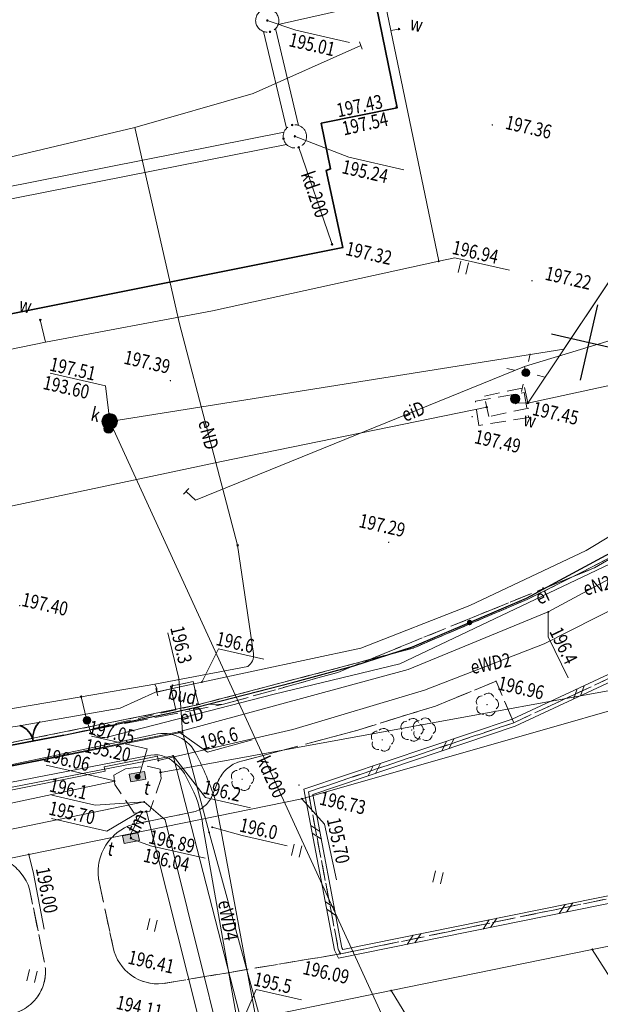
# Model space of a CAD drawing. Extents: x 6598237 to 6599343, y 5736588 to 5737152.
# Drawn here: x 6599211 to 6599248, y 5736665 to 5736728 of the extents above; entities that cross this region are included whole.
import ezdxf
from ezdxf.enums import TextEntityAlignment as Align

# ---------------------------------------------------------------- set-up
doc = ezdxf.new("R2010")
doc.units = 0
doc.header["$PDMODE"] = 32
doc.header["$PDSIZE"] = 0.1
for name, pattern in [('PRZER1-1', [2, 1, -1]), ('PRZER2-1', [3, 2, -1]), ('PRZER3-1', [4, 3, -1])]:
    doc.linetypes.add(name, pattern=pattern)
doc.layers.get('0').update_dxf_attribs({"linetype": 'CONTINUOUS'})
for name, color, linetype, lineweight in [('GESDZI', 7, 'CONTINUOUS', 18), ('GESUZY', 7, 'PRZER1-1', 18), ('GSLBRA', 7, 'CONTINUOUS', 35), ('GSLKRW', 7, 'CONTINUOUS', 50), ('GSLOGS', 6, 'CONTINUOUS', 35), ('GSLSOS', 7, 'CONTINUOUS', 18), ('GSPDLP', 7, 'CONTINUOUS', 18), ('GSPTRW', 7, 'CONTINUOUS', 18), ('GSPWSU', 7, 'CONTINUOUS', 18), ('GSSINN', 7, 'CONTINUOUS', 18), ('GSSKOD', 7, 'CONTINUOUS', 18), ('GULEIO', 240, 'CONTINUOUS', 18), ('GULENO', 240, 'CONTINUOUS', 18), ('GULESO', 240, 'CONTINUOUS', 18), ('GULEWO', 240, 'CONTINUOUS', 18), ('GULKDO', 34, 'CONTINUOUS', 18), ('GULKOO', 34, 'CONTINUOUS', 18), ('GULTMO', 40, 'CONTINUOUS', 18), ('GULWOO', 5, 'CONTINUOUS', 18), ('GUPEIC', 240, 'CONTINUOUS', 18), ('GUPEIF', 240, 'CONTINUOUS', 18), ('GUPEIJ', 250, 'CONTINUOUS', 18), ('GUPEIL', 250, 'CONTINUOUS', 18), ('GUPENC', 240, 'CONTINUOUS', 18), ('GUPENH', 240, 'CONTINUOUS', 18), ('GUPESH', 240, 'CONTINUOUS', 18), ('GUPEWH', 240, 'CONTINUOUS', 18), ('GUPKDM', 34, 'CONTINUOUS', 18), ('GUPKDN', 34, 'CONTINUOUS', 18), ('GUPKKR', 34, 'CONTINUOUS', 18), ('GUPKTZ', 34, 'CONTINUOUS', 18), ('GUPKWZ', 250, 'CONTINUOUS', 18), ('GUPTMH', 40, 'CONTINUOUS', 18), ('GUPTMM', 40, 'CONTINUOUS', 18), ('GUPTMN', 40, 'CONTINUOUS', 18), ('GUPTWD', 250, 'CONTINUOUS', 18), ('GUPTZB', 40, 'CONTINUOUS', 18), ('GUPWOH', 5, 'CONTINUOUS', 18), ('GUPWOM', 5, 'CONTINUOUS', 18), ('GUPWOZ', 250, 'CONTINUOUS', 18), ('GUPWTZ', 5, 'CONTINUOUS', 18), ('GUPWWZ', 250, 'CONTINUOUS', 18), ('GUSKUO', 34, 'PRZER2-1', 18), ('GUSTUO', 40, 'PRZER2-1', 18), ('GUSWUO', 5, 'PRZER2-1', 18)]:
    doc.layers.add(name, color=color, linetype=linetype, lineweight=lineweight)
for name, color, linetype in [('GSPWSU_O', 7, 'CONTINUOUS'), ('GSSINN_O', 7, 'CONTINUOUS'), ('GULEIO_O', 240, 'CONTINUOUS'), ('GULENO_O', 240, 'CONTINUOUS'), ('GULEWO_O', 240, 'CONTINUOUS'), ('GULKDO_O', 34, 'CONTINUOUS'), ('GULTMO_O', 40, 'CONTINUOUS'), ('GUPENH_O', 240, 'CONTINUOUS'), ('GUPESH_O', 240, 'CONTINUOUS'), ('GUPEWH_O', 240, 'CONTINUOUS'), ('GUPKDM_O', 34, 'CONTINUOUS'), ('GUPKDN_O', 34, 'CONTINUOUS'), ('GUPKWZ_O', 250, 'CONTINUOUS'), ('GUPTMH_O', 40, 'CONTINUOUS'), ('GUPTMM_O', 40, 'CONTINUOUS'), ('GUPTMN_O', 40, 'CONTINUOUS'), ('GUPTWD_O', 250, 'CONTINUOUS'), ('GUPTZB_O', 40, 'CONTINUOUS'), ('GUPWOH_O', 5, 'CONTINUOUS'), ('GUPWOZ_O', 250, 'CONTINUOUS'), ('GUPWWZ_O', 250, 'CONTINUOUS')]:
    doc.layers.add(name, color=color, linetype=linetype)
doc.styles.add('GEO-INFO', font='GEO-INFO.SHX', dxfattribs={"width": 0.8, "oblique": 15.000035})

# ---------------------------------------------------------------- blocks, each defined once
blk = doc.blocks.new('SPTRW')
at = {"color": 0, "linetype": 'ByBlock', "lineweight": -2}
for p, q in [((0.72, 0.51), (-0.78, 0.51)), ((-0.78, -0.49), (0.72, -0.49))]:
    blk.add_line(p, q, dxfattribs=at)
blk = doc.blocks.new('SLBRA')
at = {"color": 0, "linetype": 'ByBlock', "lineweight": -2}
for centre, start, end in [((-2, 0), 300, 0), ((2, 0), 180, 240)]:
    blk.add_arc(centre, 2, start, end, dxfattribs=at)
blk = doc.blocks.new('SLSOP')
at = {"color": 0, "linetype": 'ByBlock', "lineweight": -2}
for p, q in [((-2, -1), (0, 1)), ((0, -1), (2, 1))]:
    blk.add_line(p, q, dxfattribs=at)
blk = doc.blocks.new('SLOGR')
at = {"color": 0, "linetype": 'ByBlock', "lineweight": 0, "const_width": 0.05}
blk.add_lwpolyline([(-0.025, 0, 1), (0.025, 0, 1)], format="xyb", close=True, dxfattribs=at)
blk = doc.blocks.new('SPDLP')
at = {"color": 0, "linetype": 'ByBlock', "lineweight": 0, "const_width": 0.09}
blk.add_lwpolyline([(-0.04, 0, 1), (0.04, 0, 1)], format="xyb", close=True, dxfattribs=at)
at = {"color": 0, "linetype": 'ByBlock', "lineweight": -2}
for centre, start, end in [((0.23, 0.71), 12.1471, 131.8529), ((-0.61, 0.44), 84.1471, 203.8529), ((0.75, 0), 300.1471, 59.8529), ((-0.61, -0.44), 156.1471, 275.8529), ((0.23, -0.71), 228.1471, 347.8529)]:
    blk.add_arc(centre, 0.75, start, end, dxfattribs=at)
blk = doc.blocks.new('POINT')
at = {"color": 0, "linetype": 'ByBlock', "lineweight": -2}
blk.add_point((0, 0), dxfattribs=at)
blk = doc.blocks.new('UGW2')
at = {"color": 0, "linetype": 'ByBlock', "lineweight": 0, "const_width": 0.16665}
blk.add_lwpolyline([(-0.083325, 0, 1), (0.083325, 0, 1)], format="xyb", close=True, dxfattribs=at)
blk = doc.blocks.new('UGT2')
at = {"color": 0, "linetype": 'ByBlock', "lineweight": 0, "const_width": 0.16665}
blk.add_lwpolyline([(-0.083325, 0, 1), (0.083325, 0, 1)], format="xyb", close=True, dxfattribs=at)
blk = doc.blocks.new('TTM')
at = {"color": 0, "linetype": 'ByBlock', "lineweight": 0, "const_width": 0.5}
blk.add_lwpolyline([(-0.25, 0, 1), (0.25, 0, 1)], format="xyb", close=True, dxfattribs=at)
blk = doc.blocks.new('KON')
at = {"color": 255, "linetype": 'ByBlock', "lineweight": 0, "const_width": 0.5, "elevation": 0}
blk.add_lwpolyline([(-0.25, 0, 1), (0.25, 0, 1)], format="xyb", close=True, dxfattribs=at)
at = {"color": 0, "linetype": 'ByBlock', "lineweight": -2}
blk.add_circle((0, 0), 0.5, dxfattribs=at)
blk = doc.blocks.new('UGE2')
at = {"color": 0, "linetype": 'ByBlock', "lineweight": 0, "const_width": 0.16665}
blk.add_lwpolyline([(-0.083325, 0, 1), (0.083325, 0, 1)], format="xyb", close=True, dxfattribs=at)
blk = doc.blocks.new('SLU')
at = {"color": 255, "linetype": 'ByBlock', "lineweight": 0, "const_width": 0.5, "elevation": 0}
blk.add_lwpolyline([(-0.25, 0, 1), (0.25, 0, 1)], format="xyb", close=True, dxfattribs=at)
at = {"color": 0, "linetype": 'ByBlock', "lineweight": -2}
blk.add_circle((0, 0), 0.5, dxfattribs=at)
blk = doc.blocks.new('LAT')
at = {"color": 0, "linetype": 'ByBlock', "lineweight": -2}
for p, q in [((0, 0.5), (0, 0.3)), ((-0.5, 0), (-0.3, 0)), ((0.5, 0), (0.3, 0)), ((0, -0.5), (0, -0.3))]:
    blk.add_line(p, q, dxfattribs=at)
blk = doc.blocks.new('USE')
at = {"color": 0, "linetype": 'ByBlock', "lineweight": -2}
blk.add_line((0, 0.5), (0, -0.5), dxfattribs=at)
blk = doc.blocks.new('WLZ')
at = {"color": 255, "linetype": 'ByBlock', "lineweight": 0, "const_width": 0.5, "elevation": 0}
blk.add_lwpolyline([(-0.25, 0, 1), (0.25, 0, 1)], format="xyb", close=True, dxfattribs=at)
at = {"color": 0, "linetype": 'ByBlock', "lineweight": -2}
blk.add_circle((0, 0), 0.5, dxfattribs=at)
blk = doc.blocks.new('WLD')
at = {"linetype": 'ByBlock', "lineweight": 0}
blk.add_hatch(color=255, dxfattribs=at).paths.add_polyline_path([(1, 0.5), (-1, 0.5), (-1, -0.5), (1, -0.5)])
at = {"color": 0, "linetype": 'ByBlock', "lineweight": -2}
for p, q in [((-1, 0.5), (1, 0.5)), ((-1, -0.5), (-1, 0.5)), ((1, 0.5), (1, -0.5)), ((1, -0.5), (-1, -0.5))]:
    blk.add_line(p, q, dxfattribs=at)
blk = doc.blocks.new('SPWSU')
at = {"color": 0, "linetype": 'ByBlock', "lineweight": 0, "const_width": 0.09}
blk.add_lwpolyline([(-0.045, 0, 1), (0.045, 0, 1)], format="xyb", close=True, dxfattribs=at)

msp = doc.modelspace()

# ---------------------------------------------------------------- linework, layer by layer
at = {"color": 0}
for p, q in [((6599247.623, 5736707.27), (6599248.18, 5736709.708)), ((6599245.186, 5736707.826), (6599247.623, 5736707.27)), ((6599247.067, 5736704.833), (6599247.623, 5736707.27)), ((6599247.623, 5736707.27), (6599250.061, 5736706.714))]:
    msp.add_line(p, q, dxfattribs=at)
at = {"layer": 'GESDZI', "linetype": 'Continuous', "lineweight": 18, "ltscale": 0.5, "elevation": 10.12}
for points in [[(6599268.6, 5736795.874), (6599277.014, 5736754.085), (6599277.142, 5736754.107), (6599277.238, 5736753.583), (6599276.75, 5736753.468), (6599269.071, 5736740.174), (6599274.661, 5736713.071), (6599270.005, 5736708.533), (6599266.994, 5736705.989), (6599263.903, 5736703.412), (6599260.76, 5736700.919), (6599257.524, 5736698.56), (6599254.167, 5736696.392), (6599250.741, 5736694.322), (6599247.191, 5736692.476), (6599243.628, 5736690.704), (6599239.968, 5736689.139), (6599236.275, 5736687.561), (6599222.351, 5736683.897), (6599211.187, 5736681.633), (6599137.589, 5736666.692)], [(6599087.622, 5736667.891), (6599104.259, 5736659.927), (6599137.589, 5736666.692), (6599211.187, 5736681.633), (6599222.351, 5736683.897), (6599236.275, 5736687.561), (6599239.968, 5736689.139), (6599243.628, 5736690.704), (6599247.191, 5736692.476), (6599250.741, 5736694.322), (6599254.167, 5736696.392), (6599257.524, 5736698.56), (6599260.76, 5736700.919), (6599263.903, 5736703.412), (6599266.994, 5736705.989), (6599270.005, 5736708.533), (6599274.661, 5736713.071), (6599269.071, 5736740.174), (6599276.75, 5736753.468), (6599277.238, 5736753.583), (6599295.171, 5736772.481)]]:
    msp.add_lwpolyline(points, dxfattribs=at)
at = {"layer": 'GESUZY', "linetype": 'PRZER1-1', "lineweight": 18, "ltscale": 0.5, "elevation": 10.12}
for points in [[(6599268.6, 5736795.874), (6599277.014, 5736754.085), (6599277.142, 5736754.107), (6599277.238, 5736753.583), (6599276.75, 5736753.468), (6599269.071, 5736740.174), (6599274.661, 5736713.071), (6599270.005, 5736708.533), (6599266.994, 5736705.989), (6599263.903, 5736703.412), (6599260.76, 5736700.919), (6599257.524, 5736698.56), (6599254.167, 5736696.392), (6599250.741, 5736694.322), (6599247.191, 5736692.476), (6599243.628, 5736690.704), (6599239.968, 5736689.139), (6599236.275, 5736687.561), (6599222.351, 5736683.897), (6599211.187, 5736681.633), (6599137.589, 5736666.692)], [(6599137.589, 5736666.692), (6599211.187, 5736681.633), (6599222.351, 5736683.897), (6599236.275, 5736687.561), (6599239.968, 5736689.139), (6599243.628, 5736690.704), (6599247.191, 5736692.476), (6599250.741, 5736694.322), (6599254.167, 5736696.392), (6599257.524, 5736698.56), (6599260.76, 5736700.919), (6599263.903, 5736703.412), (6599266.994, 5736705.989), (6599270.005, 5736708.533), (6599274.661, 5736713.071), (6599269.071, 5736740.174), (6599276.75, 5736753.468), (6599277.238, 5736753.583), (6599277.142, 5736754.107), (6599277.014, 5736754.085), (6599268.6, 5736795.874)]]:
    msp.add_lwpolyline(points, dxfattribs=at)
at = {"layer": 'GSLBRA', "linetype": 'Continuous', "lineweight": 35, "ltscale": 0.5, "elevation": 10.16}
msp.add_lwpolyline([(6599213.719, 5736681.935), (6599209.795, 5736681.186)], dxfattribs=at)
at = {"layer": 'GSLKRW', "linetype": 'Continuous', "lineweight": 35, "ltscale": 0.5, "elevation": 10.12}
msp.add_lwpolyline([(6599163.951, 5736699.735), (6599198.37, 5736706.734), (6599231.727, 5736713.39), (6599230.646, 5736718.365), (6599230.937, 5736718.473), (6599230.336, 5736721.41), (6599235.232, 5736722.416), (6599229.133, 5736752.282), (6599236.031, 5736753.518), (6599275.761, 5736760.73, -0.018084), (6599277.92, 5736761.11), (6599278.632, 5736761.132), (6599278.969, 5736761.168, -0.069604), (6599280.975, 5736760.833, -0.112206), (6599282.637, 5736759.757, -0.033882), (6599284.585, 5736757.056)], format="xyb", dxfattribs=at)
at = {"layer": 'GSLOGS', "color": 6, "linetype": 'Continuous', "lineweight": 25, "ltscale": 0.5, "elevation": 10.16}
for points in [[(6599222.369, 5736683.776), (6599228.472, 5736685.345), (6599232.435, 5736686.422), (6599236.23, 5736687.651), (6599243.59, 5736690.772), (6599256.286, 5736697.632), (6599268.679, 5736707.307), (6599274.771, 5736713.056)], [(6599213.719, 5736681.935), (6599220.742, 5736683.403), (6599222.369, 5736683.776)]]:
    msp.add_lwpolyline(points, dxfattribs=at)
at = {"layer": 'GSLSOS', "linetype": 'Continuous', "lineweight": 18, "ltscale": 0.5, "elevation": 10.16}
for points in [[(6599268.013, 5736697.688), (6599263.836, 5736694.574), (6599251.027, 5736686.871), (6599242.664, 5736682.981), (6599229.22, 5736678.453), (6599231.196, 5736668.072), (6599231.45, 5736667.552), (6599275.4, 5736676.457), (6599282.638, 5736678.122), (6599279.972, 5736691.717), (6599278.338, 5736699.49), (6599277.662, 5736702.407), (6599272.406, 5736701.274)], [(6599268.321, 5736697.294), (6599264.115, 5736694.158), (6599251.262, 5736686.429), (6599242.849, 5736682.516), (6599229.793, 5736678.118), (6599231.675, 5736668.231), (6599231.729, 5736668.119), (6599275.295, 5736676.945), (6599282.054, 5736678.501), (6599279.482, 5736691.618), (6599277.85, 5736699.382), (6599277.286, 5736701.814), (6599272.629, 5736700.81)]]:
    msp.add_lwpolyline(points, close=True, dxfattribs=at)
at = {"layer": 'GSSINN', "linetype": 'PRZER2-1', "lineweight": 18, "ltscale": 0.5, "elevation": 10.08}
for points in [[(6599282.924, 5736765.24), (6599284.585, 5736757.056), (6599283.274, 5736758.955), (6599282.637, 5736759.757), (6599281.877, 5736760.381), (6599280.975, 5736760.833), (6599279.973, 5736761.072), (6599278.969, 5736761.168), (6599278.632, 5736761.132), (6599277.92, 5736761.11), (6599276.931, 5736760.956), (6599275.761, 5736760.73), (6599236.031, 5736753.518), (6599229.133, 5736752.282), (6599235.232, 5736722.416), (6599230.336, 5736721.41), (6599230.937, 5736718.473), (6599230.646, 5736718.365), (6599231.727, 5736713.39), (6599198.37, 5736706.734), (6599163.951, 5736699.735)], [(6599163.951, 5736699.735), (6599198.37, 5736706.734), (6599231.727, 5736713.39), (6599230.646, 5736718.365), (6599230.937, 5736718.473), (6599230.336, 5736721.41), (6599235.232, 5736722.416), (6599229.133, 5736752.282), (6599236.031, 5736753.518), (6599236.379, 5736751.582), (6599276.117, 5736758.875)], [(6599256.286, 5736697.632), (6599247.97, 5736692.739), (6599231.404, 5736685.995), (6599224.021, 5736683.936), (6599222.412, 5736683.913), (6599222.071, 5736685.413), (6599220.614, 5736685.096), (6599220.958, 5736683.58), (6599213.719, 5736681.935), (6599209.795, 5736681.186), (6599202.833, 5736679.807), (6599202.561, 5736681.18), (6599201.085, 5736680.888), (6599201.357, 5736679.515), (6599172.78, 5736673.858)]]:
    msp.add_lwpolyline(points, dxfattribs=at)
for points in [[(6599240.282, 5736703.485), (6599243.423, 5736704.042), (6599243.721, 5736702.434), (6599240.502, 5736701.929)], [(6599231.59, 5736667.836), (6599231.435, 5736668.151), (6599229.507, 5736678.286), (6599242.756, 5736682.749), (6599251.145, 5736686.65), (6599260.151, 5736691.868), (6599263.976, 5736694.366), (6599268.167, 5736697.491), (6599272.518, 5736701.042), (6599277.474, 5736702.111), (6599278.094, 5736699.436), (6599279.727, 5736691.668), (6599282.346, 5736678.311)], [(6599222.071, 5736685.413), (6599222.412, 5736683.913), (6599220.958, 5736683.58), (6599220.614, 5736685.096)]]:
    msp.add_lwpolyline(points, close=True, dxfattribs=at)
for points in [[(6599241.612, 5736685.42), (6599242.756, 5736682.749), (6599229.507, 5736678.286), (6599231.435, 5736668.151), (6599231.549, 5736667.838), (6599220.126, 5736665.921, -0.385439), (6599216.912, 5736668.244), (6599215.959, 5736672.698, -0.35913), (6599218.172, 5736676.193), (6599222.119, 5736676.995, 0.233519), (6599223.324, 5736678.095), (6599223.715, 5736679.042, -0.198254), (6599224.964, 5736680.203), (6599232.699, 5736682.274), (6599237.698, 5736683.821)], [(6599192.676, 5736670.092, -0.213778), (6599194.389, 5736671.394), (6599207.987, 5736674.127, -0.382376), (6599211.517, 5736672.019), (6599212.467, 5736667.371, -0.427254), (6599210.267, 5736663.935), (6599196.68, 5736661.209, -0.389268), (6599193.137, 5736663.843), (6599192.2, 5736668.098, -0.171326)]]:
    msp.add_lwpolyline(points, format="xyb", close=True, dxfattribs=at)
at = {"layer": 'GSSKOD', "linetype": 'PRZER3-1', "lineweight": 18, "ltscale": 0.5, "elevation": 10.24}
msp.add_lwpolyline([(6599151.313, 5736669.253), (6599197.085, 5736678.492), (6599209.795, 5736681.186), (6599213.719, 5736681.935), (6599224.021, 5736683.936), (6599231.404, 5736685.995), (6599247.97, 5736692.739), (6599256.286, 5736697.632)], dxfattribs=at)
msp.add_lwpolyline([(6599251.145, 5736686.65), (6599242.756, 5736682.749), (6599241.612, 5736685.42), (6599237.698, 5736683.821), (6599232.699, 5736682.274), (6599224.964, 5736680.203, 0.198254), (6599223.715, 5736679.042), (6599223.324, 5736678.095, -0.233519), (6599222.119, 5736676.995), (6599218.172, 5736676.193, 0.35913), (6599215.959, 5736672.698), (6599216.912, 5736668.244, 0.385439), (6599220.126, 5736665.921), (6599231.59, 5736667.836), (6599282.346, 5736678.311)], format="xyb", dxfattribs=at)
msp.add_lwpolyline([(6599212.275, 5736665.497, 0.171747), (6599212.467, 5736667.371), (6599211.517, 5736672.019, 0.382376), (6599207.987, 5736674.127), (6599194.389, 5736671.394, 0.357549), (6599192.2, 5736668.098), (6599193.137, 5736663.843, 0.389268), (6599196.68, 5736661.209), (6599210.267, 5736663.935, 0.23804)], format="xyb", close=True, dxfattribs=at)
at = {"layer": 'GULEIO', "linetype": 'Continuous', "lineweight": 18, "ltscale": 0.5, "elevation": 10.2}
for points in [[(6599221.619, 5736697.666), (6599222.222, 5736697.096), (6599243.449, 5736705.724), (6599243.539, 5736705.321), (6599243.449, 5736705.724), (6599264.204, 5736712.018), (6599271.599, 5736714.665), (6599270.652, 5736722.134), (6599269.649, 5736730.037), (6599270.167, 5736730.743), (6599269.649, 5736730.037), (6599267.679, 5736745.577), (6599275.183, 5736751.837)], [(6599187.705, 5736717.174), (6599187.781, 5736716.465), (6599203.835, 5736717.98), (6599207.243, 5736718.522), (6599218.311, 5736721.147), (6599225.952, 5736723.327), (6599232.887, 5736726.419)], [(6599268.537, 5736706.728), (6599253.782, 5736695.283), (6599235.407, 5736686.546)]]:
    msp.add_lwpolyline(points, dxfattribs=at)
msp.add_lwpolyline([(6599214.839, 5736684.427), (6599215.222, 5736682.899), (6599215.468, 5736682.127, 0.277497), (6599216.69, 5736681.857), (6599227.294, 5736684.585), (6599235.407, 5736686.546)], format="xyb", dxfattribs=at)
at = {"layer": 'GULENO', "linetype": 'Continuous', "lineweight": 18, "ltscale": 0.5, "elevation": 10.2}
msp.add_lwpolyline([(6599152.775, 5736673.954), (6599157.169, 5736674.859), (6599165.324, 5736676.538), (6599169.567, 5736677.4), (6599181.101, 5736679.797), (6599183.569, 5736682.591), (6599185.324, 5736682.832), (6599196.739, 5736685.004), (6599198.598, 5736685.357), (6599199.361, 5736681.787), (6599202.898, 5736682.384), (6599207.238, 5736683.127), (6599214.839, 5736684.427), (6599219.61, 5736685.243), (6599225.597, 5736686.376, 0.293647), (6599225.958, 5736687.211), (6599224.939, 5736694.191), (6599221.191, 5736708.469), (6599218.311, 5736721.147)], format="xyb", dxfattribs=at)
for points in [[(6599221.157, 5736682.15), (6599235.951, 5736686.172), (6599244.984, 5736689.897), (6599253.319, 5736694.389), (6599262.026, 5736700.234)], [(6599219.61, 5736685.243), (6599219.736, 5736684.947), (6599219.738, 5736684.719), (6599220.648, 5736684.943)], [(6599129.058, 5736663.744), (6599129.97, 5736663.708), (6599135.458, 5736664.859), (6599136.789, 5736665.175), (6599137.534, 5736665.419), (6599166.997, 5736671.334), (6599191.917, 5736676.271), (6599221.157, 5736682.15)]]:
    msp.add_lwpolyline(points, dxfattribs=at)
at = {"layer": 'GULESO', "linetype": 'Continuous', "lineweight": 18, "ltscale": 0.5, "elevation": 10.2}
msp.add_lwpolyline([(6599181.19, 5736676.436), (6599189.653, 5736678.198), (6599198.754, 5736680.009), (6599200.144, 5736680.748), (6599205.927, 5736681.911), (6599210.607, 5736682.504), (6599217.37, 5736683.69), (6599219.636, 5736684.721), (6599222.635, 5736685.37), (6599232.881, 5736687.566), (6599239.915, 5736690.3), (6599247.435, 5736693.856), (6599255.382, 5736698.659), (6599261.89, 5736703.174), (6599266.647, 5736707.299), (6599270.906, 5736711.087), (6599271.133, 5736711.589), (6599269.021, 5736721.302)], dxfattribs=at)
at = {"layer": 'GULEWO', "linetype": 'Continuous', "lineweight": 18, "ltscale": 0.5, "elevation": 10.2}
for points in [[(6599172.019, 5736670.682), (6599216.393, 5736679.612), (6599216.334, 5736679.906), (6599219.765, 5736680.596), (6599219.825, 5736680.302), (6599228.509, 5736682.317), (6599237.009, 5736684.851), (6599244.709, 5736687.844), (6599253.13, 5736692.1), (6599255.752, 5736694.246), (6599258.148, 5736695.968), (6599259.178, 5736694.615), (6599256.678, 5736693.028), (6599255.752, 5736694.246), (6599258.148, 5736695.968), (6599278.005, 5736711.751), (6599277.417, 5736714.977), (6599273.412, 5736733.465), (6599288.088, 5736736.569), (6599292.749, 5736737.555), (6599302.317, 5736739.579)], [(6599117.627, 5736661.262), (6599129.647, 5736663.406), (6599136.051, 5736665.849), (6599138.107, 5736665.423), (6599143.7, 5736666.49), (6599189.531, 5736675.795), (6599221.389, 5736682.133), (6599223.103, 5736675.671), (6599229.045, 5736654.008)], [(6599121.99, 5736661.397), (6599220.776, 5736680.605), (6599226.198, 5736659.542), (6599227.621, 5736653.821)], [(6599220.26, 5736676.482), (6599218.903, 5736677.635), (6599187.52, 5736671.163), (6599130.524, 5736659.696), (6599129.533, 5736660.056), (6599107.012, 5736655.725), (6599096.455, 5736659.948), (6599089.126, 5736663.623)], [(6599220.26, 5736676.482), (6599225.976, 5736653.607)]]:
    msp.add_lwpolyline(points, dxfattribs=at)
for points in [[(6599142.876, 5736665.814), (6599219.569, 5736681.985, -0.364707), (6599222.285, 5736680.676, -0.036949), (6599223.467, 5736677.865), (6599223.846, 5736675.981), (6599227.953, 5736653.865)], [(6599226.701, 5736653.701), (6599226.409, 5736655.023), (6599222.69, 5736676.068, 0.11024), (6599221.763, 5736678.948, 0.140332), (6599220.857, 5736680.187, 0.257681), (6599219.108, 5736680.612), (6599142.876, 5736665.814)]]:
    msp.add_lwpolyline(points, format="xyb", dxfattribs=at)
at = {"layer": 'GULKDO', "color": 32, "linetype": 'Continuous', "lineweight": 18, "ltscale": 0.5, "elevation": 10.2}
for points in [[(6599235.125, 5736729.494), (6599227.56, 5736727.79)], [(6599228.1, 5736721.091), (6599226.612, 5736727.332)], [(6599227.39, 5736727.518), (6599228.878, 5736721.277)], [(6599184.612, 5736712.266), (6599227.936, 5736720.837)], [(6599228.092, 5736720.052), (6599209.023, 5736716.28), (6599184.767, 5736711.482)], [(6599228.881, 5736719.859), (6599230.978, 5736713.797), (6599231.036, 5736713.599)], [(6599216.689, 5736702.183), (6599235.412, 5736661.396)]]:
    msp.add_lwpolyline(points, dxfattribs=at)
at = {"layer": 'GULKOO', "color": 32, "linetype": 'Continuous', "lineweight": 18, "ltscale": 0.5, "elevation": 10.2}
msp.add_lwpolyline([(6599266.443, 5736738.607), (6599266.149, 5736736.991), (6599245.992, 5736706.834), (6599216.689, 5736702.183)], dxfattribs=at)
at = {"layer": 'GULTMO', "linetype": 'Continuous', "lineweight": 18, "ltscale": 0.5, "elevation": 10.2}
for points in [[(6599219.965, 5736679.54), (6599266.407, 5736688.011), (6599266.54, 5736688.223), (6599281.062, 5736711.347)], [(6599112.877, 5736654.527), (6599165.928, 5736664.989), (6599211.473, 5736674.251), (6599229.088, 5736677.841), (6599265.494, 5736688.241)], [(6599216.999, 5736678.98), (6599139.917, 5736662.576), (6599139.424, 5736662.496), (6599116.096, 5736658.607), (6599108.883, 5736638.307)], [(6599218.777, 5736676.978), (6599218.028, 5736675.554), (6599218.061, 5736675.307)], [(6599224.998, 5736653.479), (6599219.057, 5736677.013)]]:
    msp.add_lwpolyline(points, dxfattribs=at)
at = {"layer": 'GULWOO', "linetype": 'Continuous', "lineweight": 18, "ltscale": 0.5, "elevation": 10.2}
for points in [[(6599183.342, 5736701.29), (6599212.547, 5736707.284), (6599223.33, 5736709.316), (6599237.916, 5736712.511), (6599234.829, 5736727.391), (6599229.833, 5736751.394), (6599230.357, 5736751.531)], [(6599266.443, 5736738.607), (6599266.149, 5736736.991), (6599243.666, 5736703.367)], [(6599234.829, 5736727.391), (6599235.353, 5736727.487)], [(6599212.547, 5736707.284), (6599212.21, 5736708.725)], [(6599242.898, 5736703.375), (6599243.666, 5736703.367), (6599260.908, 5736707.107), (6599267.221, 5736708.365), (6599268.122, 5736703.904), (6599268.218, 5736702.955), (6599268.681, 5736700.912)], [(6599184.134, 5736691.16), (6599223.908, 5736699.6), (6599241.013, 5736703.104)], [(6599112.653, 5736638.799), (6599117.243, 5736650.832), (6599138.872, 5736649.531), (6599139.401, 5736649.518), (6599139.958, 5736649.504), (6599150.953, 5736648.259), (6599155.099, 5736649.147), (6599163.279, 5736650.821), (6599173.125, 5736652.837), (6599194.482, 5736657.208), (6599224.167, 5736663.284), (6599234.845, 5736665.47), (6599247.826, 5736668.127), (6599270.53, 5736672.624), (6599282.802, 5736675.269), (6599287.995, 5736676.271), (6599314.986, 5736681.251)]]:
    msp.add_lwpolyline(points, dxfattribs=at)
at = {"layer": 'GUPEIF', "linetype": 'Continuous', "lineweight": 18}
for p in [(6599224.939, 5736694.191, 10.28), (6599214.839, 5736684.427, 10.28)]:
    msp.add_point(p, dxfattribs=at)
at = {"layer": 'GUPENH_O', "color": 240, "lineweight": 18}
for p, q in [((6599244.967, 5736688.288, 10.8), (6599244.984, 5736689.897, 10.8)), ((6599244.967, 5736688.288, 10.8), (6599246.258, 5736685.646, 10.8)), ((6599222.995, 5736680.855, 10.8), (6599221.157, 5736682.15, 10.8)), ((6599222.995, 5736680.855, 10.8), (6599225.888, 5736681.643, 10.8))]:
    msp.add_line(p, q, dxfattribs=at)
at = {"layer": 'GUPESH_O', "color": 240, "lineweight": 18}
for q in [(6599222.635, 5736685.37, 10.8), (6599226.634, 5736686.838, 10.8)]:
    msp.add_line((6599223.711, 5736687.505, 10.8), q, dxfattribs=at)
at = {"layer": 'GUPEWH_O', "color": 240, "lineweight": 18}
for p, q in [((6599220.448, 5736688.554, 10.8), (6599221.142, 5736685.602, 10.8)), ((6599221.142, 5736685.602, 10.8), (6599221.389, 5736682.133, 10.8)), ((6599222.865, 5736677.927, 10.8), (6599220.776, 5736680.605, 10.8)), ((6599212.962, 5736678.064, 10.8), (6599215.751, 5736677.427, 10.8)), ((6599222.865, 5736677.927, 10.8), (6599225.777, 5736677.262, 10.8)), ((6599215.751, 5736677.427, 10.8), (6599218.933, 5736677.652, 10.8)), ((6599225.228, 5736675.479, 10.8), (6599223.298, 5736676.007, 10.8)), ((6599225.228, 5736675.479, 10.8), (6599228.139, 5736674.814, 10.8)), ((6599226.139, 5736665.547, 10.8), (6599225.404, 5736663.84, 10.8)), ((6599226.139, 5736665.547, 10.8), (6599229.062, 5736664.88, 10.8))]:
    msp.add_line(p, q, dxfattribs=at)
at = {"layer": 'GUPKDM_O', "color": 34, "lineweight": 18}
for p, q in [((6599228.705, 5736727.41, 10.8), (6599226.854, 5736728.041, 10.8)), ((6599228.705, 5736727.41, 10.8), (6599232.163, 5736726.621, 10.8)), ((6599232.124, 5736719.22, 10.8), (6599228.607, 5736720.591, 10.8)), ((6599232.124, 5736719.22, 10.8), (6599235.659, 5736718.413, 10.8))]:
    msp.add_line(p, q, dxfattribs=at)
at = {"layer": 'GUPKDN_O', "color": 34, "lineweight": 18}
for p, q in [((6599212.845, 5736705.301, 10.8), (6599216.425, 5736704.484, 10.8)), ((6599216.425, 5736704.484, 10.8), (6599216.689, 5736702.183, 10.8))]:
    msp.add_line(p, q, dxfattribs=at)
at = {"layer": 'GUPTMH_O', "color": 40, "lineweight": 18}
for p, q in [((6599212.588, 5736680.011, 10.8), (6599216.179, 5736679.191, 10.8)), ((6599216.179, 5736679.191, 10.8), (6599216.997, 5736679.005, 10.8)), ((6599230.539, 5736676.203, 10.8), (6599229.088, 5736677.841, 10.8)), ((6599230.539, 5736676.203, 10.8), (6599231.325, 5736672.616, 10.8)), ((6599211.764, 5736673.029, 10.8), (6599211.473, 5736674.251, 10.8)), ((6599211.764, 5736673.029, 10.8), (6599212.451, 5736669.422, 10.8))]:
    msp.add_line(p, q, dxfattribs=at)
at = {"layer": 'GUPTMM_O', "color": 40, "lineweight": 18}
for p, q in [((6599215.518, 5736681.886, 10.8), (6599219.098, 5736681.069, 10.8)), ((6599219.098, 5736681.069, 10.8), (6599218.58, 5736679.317, 10.8))]:
    msp.add_line(p, q, dxfattribs=at)
at = {"layer": 'GUPTMN_O', "color": 40, "lineweight": 18}
for q in [(6599218.037, 5736675.28, 10.8), (6599222.85, 5736674.008, 10.8)]:
    msp.add_line((6599219.315, 5736674.815, 10.8), q, dxfattribs=at)
at = {"layer": 'GUPTZB_O', "color": 40, "lineweight": 18}
for p, q in [((6599216.503, 5736675.752, 10.8), (6599218.721, 5736677.068, 10.8)), ((6599212.923, 5736676.569, 10.8), (6599216.503, 5736675.752, 10.8))]:
    msp.add_line(p, q, dxfattribs=at)
at = {"layer": 'GUPWOH_O', "color": 5, "lineweight": 18}
for p, q in [((6599238.948, 5736712.734, 10.8), (6599237.916, 5736712.511, 10.8)), ((6599238.948, 5736712.734, 10.8), (6599242.483, 5736711.927, 10.8)), ((6599249.142, 5736666.041, 10.8), (6599247.826, 5736668.127, 10.8)), ((6599236.09, 5736663.437, 10.8), (6599234.845, 5736665.47, 10.8))]:
    msp.add_line(p, q, dxfattribs=at)
at = {"layer": 'GUSKUO', "linetype": 'PRZER2-1', "lineweight": 18, "ltscale": 0.5, "elevation": 10.08}
for points in [[(6599226.122, 5736727.876, -0.999996), (6599227.585, 5736728.206, -0.999996)], [(6599227.906, 5736720.394, -1.000005), (6599229.365, 5736720.741, -1.000005)]]:
    msp.add_lwpolyline(points, format="xyb", close=True, dxfattribs=at)
at = {"layer": 'GUSTUO', "linetype": 'PRZER2-1', "lineweight": 18, "ltscale": 0.5, "elevation": 10.08}
msp.add_lwpolyline([(6599218.261, 5736676.913), (6599217.019, 5736678.773), (6599216.953, 5736679.362), (6599217.706, 5736679.765), (6599219.104, 5736679.951), (6599219.937, 5736679.76), (6599220.016, 5736679.15), (6599219.273, 5736677.041)], close=True, dxfattribs=at)
at = {"layer": 'GUSWUO', "linetype": 'PRZER2-1', "lineweight": 18, "ltscale": 0.5, "elevation": 10.08}
msp.add_lwpolyline([(6599240.863, 5736703.812), (6599243.455, 5736704.362), (6599243.735, 5736703.041), (6599241.143, 5736702.492)], close=True, dxfattribs=at)

# ---------------------------------------------------------------- block references
at = {"layer": 'GSLBRA', "lineweight": 35, "xscale": 0.6669999999857312, "yscale": 0.667000000031741, "rotation": 190.8141726636939}
msp.add_blockref('SLBRA', (6599211.757, 5736681.56, 10.16), dxfattribs=at)
at = {"layer": 'GSLOGS', "lineweight": 35, "xscale": 3.500000000080928, "yscale": 3.499999999863175, "rotation": 22.9758098058376}
msp.add_blockref('SLOGR', (6599239.91, 5736689.212, 10.16), dxfattribs=at)
at = {"layer": 'GSLSOS', "lineweight": 18, "yscale": 0.2500000000314695}
for p, xscale, rotation in [((6599246.951, 5736684.699, 10.16), 0.2500000000858527, 204.9454856648154), ((6599238.501, 5736681.315, 10.16), 0.2499999999320697, 198.6152651415897), ((6599233.762, 5736679.719, 10.16), 0.2499999999320697, 198.6152651415897), ((6599230.004, 5736675.674, 10.16), 0.2500000000981174, 280.7755408631361), ((6599230.939, 5736670.763, 10.16), 0.2500000000981174, 280.7755408631361), ((6599246.118, 5736670.779, 10.16), 0.2500000000977425, 11.45320463594117), ((6599241.217, 5736669.786, 10.16), 0.2500000000977425, 11.45320463594117), ((6599236.317, 5736668.793, 10.16), 0.2500000000977425, 11.45320463594117)]:
    msp.add_blockref('SLSOP', p, dxfattribs=dict(at, xscale=xscale, rotation=rotation))
at = {"layer": 'GSPDLP', "lineweight": 18, "xscale": 0.5000000000629391, "yscale": 0.5000000000629391, "rotation": 77.14654873016397}
for p in [(6599241.036, 5736683.915, 10.19), (6599236.174, 5736682.282, 10.19), (6599236.968, 5736682.315, 10.19), (6599234.271, 5736681.638, 10.19), (6599225.233, 5736679.102, 10.19)]:
    msp.add_blockref('SPDLP', p, dxfattribs=at)
at = {"layer": 'GSPTRW', "lineweight": 18, "xscale": 0.5000000000629391, "yscale": 0.5000000000629391, "rotation": 77.14654873016397}
for p in [(6599239.511, 5736712.115, 10.06), (6599228.76, 5736674.503, 10.06), (6599237.879, 5736672.792, 10.06), (6599219.437, 5736669.715, 10.06), (6599211.679, 5736666.425, 10.06)]:
    msp.add_blockref('SPTRW', p, dxfattribs=at)
at = {"layer": 'GSPWSU', "lineweight": 18, "xscale": 0.5000000000629391, "yscale": 0.5000000000629391, "rotation": 77.14654873016397}
for p in [(6599235.151, 5736722.466, 10.32), (6599235.232, 5736722.416, 10.32), (6599241.372, 5736721.307, 10.32), (6599231.727, 5736713.39, 10.32), (6599243.933, 5736711.251, 10.32), (6599220.609, 5736704.81, 10.32), (6599240.074, 5736702.492, 10.32), (6599234.694, 5736694.389, 10.32), (6599210.888, 5736690.304, 10.32), (6599241.612, 5736685.42, 10.32), (6599228.899, 5736678.722, 10.32), (6599231.549, 5736667.838, 10.32), (6599218.075, 5736666.461, 10.32), (6599212.275, 5736665.497, 10.32)]:
    msp.add_blockref('SPWSU', p, dxfattribs=at)
at = {"layer": 'GUPEIC', "lineweight": 18, "yscale": 0.5000000000629391}
for p, xscale, rotation in [((6599232.887, 5736726.419, 10.28), 0.4999999999344106, 18.71722419704766), ((6599221.619, 5736697.666, 10.28), 0.5000000000178111, 318.5889310607988)]:
    msp.add_blockref('USE', p, dxfattribs=dict(at, xscale=xscale, rotation=rotation))
at = {"layer": 'GUPEIJ', "lineweight": 18, "xscale": 0.5000000000629391, "yscale": 0.5000000000629391, "rotation": 77.14654873016397}
for p in [(6599243.539, 5736705.321, 10.28), (6599215.222, 5736682.899, 10.28)]:
    msp.add_blockref('SLU', p, dxfattribs=at)
at = {"layer": 'GUPEIL', "lineweight": 18, "xscale": 2.499999999964293, "yscale": 2.499999999964293, "rotation": 77.14654871738512}
msp.add_blockref('LAT', (6599243.539, 5736705.321, 10.28), dxfattribs=at)
at = {"layer": 'GUPENC', "lineweight": 18, "xscale": 0.5000000000616037, "yscale": 0.5000000000629391, "rotation": 14.66422407452903}
msp.add_blockref('USE', (6599219.738, 5736684.719, 10.28), dxfattribs=at)
at = {"layer": 'GUPENH', "lineweight": 18, "xscale": 0.3749999999337062, "yscale": 0.3749999999337062, "rotation": 77.14654872620712}
for p in [(6599244.984, 5736689.897, 10.28), (6599221.157, 5736682.15, 10.28)]:
    msp.add_blockref('UGE2', p, dxfattribs=at)
at = {"layer": 'GUPESH', "lineweight": 18, "xscale": 0.3749999999337062, "yscale": 0.3749999999337062, "rotation": 77.14654872620712}
msp.add_blockref('UGE2', (6599222.635, 5736685.37, 10.28), dxfattribs=at)
at = {"layer": 'GUPEWH', "lineweight": 18, "xscale": 0.3749999999337062, "yscale": 0.3749999999337062, "rotation": 77.14654872620712}
for p in [(6599221.389, 5736682.133, 10.28), (6599219.825, 5736680.302, 10.28), (6599220.776, 5736680.605, 10.28), (6599218.903, 5736677.635, 10.28), (6599223.298, 5736676.007, 10.28), (6599223.103, 5736675.671, 10.28)]:
    msp.add_blockref('UGE2', p, dxfattribs=at)
at = {"layer": 'GUPKDM', "lineweight": 18, "xscale": 0.3500000001205338, "yscale": 0.3500000001205338, "rotation": 347.1465487095639}
for p in [(6599226.854, 5736728.041, 10.28), (6599228.636, 5736720.568, 10.28)]:
    msp.add_blockref('POINT', p, dxfattribs=at)
at = {"layer": 'GUPKDN', "lineweight": 18, "rotation": 77.1465487141904}
msp.add_blockref('KON', (6599216.689, 5736702.183, 10.28), dxfattribs=at)
at = {"layer": 'GUPKKR', "lineweight": 18, "rotation": 77.1465487141904}
msp.add_blockref('POINT', (6599231.036, 5736713.599, 10.28), dxfattribs=at)
at = {"layer": 'GUPKTZ', "lineweight": 18, "rotation": 77.1465487141904}
for p in [(6599227.028, 5736727.312, 10.28), (6599228.462, 5736721.297, 10.28), (6599227.9, 5736720.422, 10.28), (6599228.881, 5736719.859, 10.28)]:
    msp.add_blockref('POINT', p, dxfattribs=at)
at = {"layer": 'GUPKWZ', "lineweight": 18, "xscale": 0.599999999925007, "yscale": 0.599999999925007, "rotation": 77.14654871320118}
msp.add_blockref('WLZ', (6599216.613, 5736701.719, 10.29), dxfattribs=at)
at = {"layer": 'GUPTMH', "lineweight": 18, "xscale": 0.3749999999337062, "yscale": 0.3749999999337062, "rotation": 77.14654872620712}
for p in [(6599216.999, 5736678.98, 10.28), (6599229.088, 5736677.841, 10.28), (6599211.473, 5736674.251, 10.28)]:
    msp.add_blockref('UGT2', p, dxfattribs=at)
at = {"layer": 'GUPTMM', "lineweight": 18, "xscale": 0.3749999999337062, "yscale": 0.3749999999337062, "rotation": 77.14654872620712}
msp.add_blockref('TTM', (6599218.49, 5736679.26, 10.28), dxfattribs=at)
at = {"layer": 'GUPTMN', "lineweight": 18}
for p, rotation in [((6599218.466, 5736679.266, 10.28), 77.1465487141904), ((6599218.061, 5736675.307, 10.28), 347.1465487141904)]:
    msp.add_blockref('POINT', p, dxfattribs=dict(at, rotation=rotation))
at = {"layer": 'GUPTWD', "lineweight": 18, "yscale": 0.5000000000629391}
for p, xscale, rotation in [((6599218.49, 5736679.26, 10.29), 0.4999999999721327, 10.02440827571029), ((6599218.061, 5736675.307, 10.29), 0.5000000000030868, 11.22678112365421)]:
    msp.add_blockref('WLD', p, dxfattribs=dict(at, xscale=xscale, rotation=rotation))
at = {"layer": 'GUPTZB', "lineweight": 18, "rotation": 77.1465487141904}
for p in [(6599219.965, 5736679.54, 10.28), (6599219.057, 5736677.013, 10.28), (6599218.777, 5736676.978, 10.28)]:
    msp.add_blockref('POINT', p, dxfattribs=at)
at = {"layer": 'GUPWOH', "lineweight": 18, "xscale": 0.3749999999337062, "yscale": 0.3749999999337062, "rotation": 77.14654872620712}
for p in [(6599237.916, 5736712.511, 10.28), (6599247.826, 5736668.127, 10.28), (6599234.845, 5736665.47, 10.28)]:
    msp.add_blockref('UGW2', p, dxfattribs=at)
at = {"layer": 'GUPWOM', "lineweight": 18, "xscale": 0.3749999999337062, "yscale": 0.3749999999337062, "rotation": 77.14654872620712}
msp.add_blockref('POINT', (6599242.898, 5736703.375, 10.28), dxfattribs=at)
at = {"layer": 'GUPWOZ', "lineweight": 18, "rotation": 347.1465487141904}
for p in [(6599235.353, 5736727.487, 10.28), (6599212.21, 5736708.725, 10.28)]:
    msp.add_blockref('POINT', p, dxfattribs=at)
at = {"layer": 'GUPWTZ', "lineweight": 18, "rotation": 77.1465487141904}
for p in [(6599241.013, 5736703.104, 10.28), (6599243.666, 5736703.367, 10.28)]:
    msp.add_blockref('POINT', p, dxfattribs=at)
at = {"layer": 'GUPWWZ', "lineweight": 18, "xscale": 0.599999999925007, "yscale": 0.599999999925007, "rotation": 77.14654871320118}
msp.add_blockref('WLZ', (6599242.847, 5736703.645, 10.29), dxfattribs=at)

# ---------------------------------------------------------------- texts
at = {"layer": 'GSPWSU_O', "color": 7, "lineweight": 18, "style": 'GEO-INFO', "oblique": 15.00004, "width": 0.8}
for s, rotation, p in [('197.43', 11.86032, (6599231.433, 5736721.787, 10.8)), ('197.54', 12.62577, (6599231.795, 5736720.619, 10.8)), ('197.36', 347.14655, (6599242.156, 5736721.063, 10.8)), ('197.32', 347.14655, (6599231.849, 5736712.93, 10.8)), ('197.22', 347.14655, (6599244.719, 5736711.328, 10.8)), ('197.39', 347.14655, (6599217.542, 5736705.914, 10.8)), ('197.49', 347.14655, (6599240.159, 5736700.79, 10.8)), ('197.29', 347.14655, (6599232.708, 5736695.375, 10.8)), ('197.40', 347.14655, (6599210.952, 5736690.289, 10.8)), ('196.96', 347.14655, (6599241.666, 5736684.895, 10.8)), ('196.73', 347.14655, (6599230.162, 5736677.48, 10.8)), ('196.41', 347.14655, (6599217.807, 5736667.22, 10.8)), ('196.09', 347.14655, (6599229.092, 5736666.548, 10.8))]:
    msp.add_text(s, height=0.9, rotation=rotation, dxfattribs=at).set_placement(p)
at = {"layer": 'GSSINN_O', "lineweight": 18, "style": 'GEO-INFO', "oblique": 15.00004, "width": 0.8}
msp.add_text('bud.', height=0.9, rotation=347.14655, dxfattribs=at).set_placement((6599221.512, 5736684.498, 10.8), align=Align.MIDDLE_CENTER)
at = {"layer": 'GULEIO_O', "lineweight": 18, "style": 'GEO-INFO', "oblique": 15.00004, "width": 0.8}
for s, rotation, p in [('eiD', 22.11895, (6599236.268, 5736702.839, 10.8)), ('ei', 25.42949, (6599244.594, 5736690.915, 10.8)), ('eiD', 14.42273, (6599221.992, 5736683.221, 10.8))]:
    msp.add_text(s, height=0.9, rotation=rotation, dxfattribs=at).set_placement(p, align=Align.MIDDLE_CENTER)
at = {"layer": 'GULENO_O', "lineweight": 18, "style": 'GEO-INFO', "oblique": 15.00004, "width": 0.8}
for s, rotation, p in [('eND', 284.70981, (6599223.065, 5736701.33, 10.8)), ('eN2', 15.20964, (6599248.134, 5736691.602, 10.8))]:
    msp.add_text(s, height=0.9, rotation=rotation, dxfattribs=at).set_placement(p, align=Align.MIDDLE_CENTER)
at = {"layer": 'GULEWO_O', "lineweight": 18, "style": 'GEO-INFO', "oblique": 15.00004, "width": 0.8}
for s, rotation, p in [('eWD2', 11.37827, (6599241.271, 5736686.576, 10.8)), ('eWD4', 279.82313, (6599224.338, 5736669.997, 10.8))]:
    msp.add_text(s, height=0.9, rotation=rotation, dxfattribs=at).set_placement(p, align=Align.MIDDLE_CENTER)
at = {"layer": 'GULKDO_O', "lineweight": 18, "style": 'GEO-INFO', "oblique": 15.00004, "width": 0.8}
for s, rotation, p in [('kd.200', 289.08411, (6599229.93, 5736716.828, 10.8)), ('kd200', 294.6574, (6599227.127, 5736679.25, 10.8))]:
    msp.add_text(s, height=0.9, rotation=rotation, dxfattribs=at).set_placement(p, align=Align.MIDDLE_CENTER)
at = {"layer": 'GULTMO_O', "lineweight": 18, "style": 'GEO-INFO', "oblique": 15.00004, "width": 0.8}
msp.add_text('tm', height=0.9, rotation=62.24607, dxfattribs=at).set_placement((6599218.403, 5736676.266, 10.8), align=Align.MIDDLE_CENTER)
at = {"layer": 'GUPENH_O', "lineweight": 18, "style": 'GEO-INFO', "oblique": 15.00004, "width": 0.8}
for s, rotation, p in [('196.4', 296.04761, (6599245.435, 5736688.826, 10.8)), ('196.6', 15.22549, (6599222.554, 5736681.416, 10.8))]:
    msp.add_text(s, height=0.9, rotation=rotation, dxfattribs=at).set_placement(p, align=Align.MIDDLE_LEFT)
at = {"layer": 'GUPESH_O', "lineweight": 18, "style": 'GEO-INFO', "oblique": 15.00004, "width": 0.8}
msp.add_text('196.6', height=0.9, rotation=347.14655, dxfattribs=at).set_placement((6599223.586, 5736688.208, 10.8), align=Align.MIDDLE_LEFT)
at = {"layer": 'GUPEWH_O', "lineweight": 18, "style": 'GEO-INFO', "oblique": 15.00004, "width": 0.8}
for s, rotation, p in [('196.3', 283.22038, (6599221.024, 5736688.975, 10.8)), ('196.1', 347.14655, (6599212.837, 5736678.766, 10.8)), ('196.2', 347.14655, (6599222.74, 5736678.629, 10.8)), ('196.0', 347.14655, (6599225.103, 5736676.181, 10.8)), ('195.5', 347.14655, (6599226.014, 5736666.249, 10.8))]:
    msp.add_text(s, height=0.9, rotation=rotation, dxfattribs=at).set_placement(p, align=Align.MIDDLE_LEFT)
at = {"layer": 'GUPKDM_O', "lineweight": 18, "style": 'GEO-INFO', "oblique": 15.00004, "width": 0.8}
for s, p in [('195.01', (6599228.288, 5736726.832, 10.8)), ('195.24', (6599231.707, 5736718.641, 10.8))]:
    msp.add_text(s, height=0.9, rotation=347.14655, dxfattribs=at).set_placement(p, align=Align.MIDDLE_LEFT)
at = {"layer": 'GUPKDN_O', "lineweight": 18, "style": 'GEO-INFO', "oblique": 15.00004, "width": 0.8}
msp.add_text('193.60', height=0.9, rotation=347.14655, dxfattribs=at).set_placement((6599212.428, 5736704.723, 10.8), align=Align.MIDDLE_LEFT)
at = {"layer": 'GUPKWZ_O', "lineweight": 18, "style": 'GEO-INFO', "oblique": 15.00004, "width": 0.8}
msp.add_text('197.51', height=0.9, rotation=347.14655, dxfattribs=at).set_placement((6599212.852, 5736705.91, 10.8), align=Align.MIDDLE_LEFT)
msp.add_text('k', height=0.9, rotation=347.14655, dxfattribs=at).set_placement((6599215.938, 5736702.13, 10.8), align=Align.RIGHT)
at = {"layer": 'GUPTMH_O', "lineweight": 18, "style": 'GEO-INFO', "oblique": 15.00004, "width": 0.8}
for s, rotation, p in [('196.06', 347.14655, (6599212.463, 5736680.713, 10.8)), ('195.70', 282.34756, (6599231.122, 5736676.616, 10.8)), ('196.00', 280.78192, (6599212.357, 5736673.426, 10.8))]:
    msp.add_text(s, height=0.9, rotation=rotation, dxfattribs=at).set_placement(p, align=Align.MIDDLE_LEFT)
at = {"layer": 'GUPTMM_O', "lineweight": 18, "style": 'GEO-INFO', "oblique": 15.00004, "width": 0.8}
msp.add_text('195.20', height=0.9, rotation=347.14655, dxfattribs=at).set_placement((6599215.101, 5736681.308, 10.8), align=Align.MIDDLE_LEFT)
at = {"layer": 'GUPTMN_O', "lineweight": 18, "style": 'GEO-INFO', "oblique": 15.00004, "width": 0.8}
msp.add_text('196.04', height=0.9, rotation=347.14655, dxfattribs=at).set_placement((6599218.898, 5736674.236, 10.8), align=Align.MIDDLE_LEFT)
at = {"layer": 'GUPTWD_O', "lineweight": 18, "style": 'GEO-INFO', "oblique": 15.00004, "width": 0.8}
for s, p in [('197.05', (6599215.356, 5736682.479, 10.8)), ('196.89', (6599219.242, 5736675.422, 10.8))]:
    msp.add_text(s, height=0.9, rotation=347.14655, dxfattribs=at).set_placement(p, align=Align.MIDDLE_LEFT)
for p in [(6599219.197, 5736678.086, 10.8), (6599216.854, 5736674.141, 10.8)]:
    msp.add_text('t', height=0.9, rotation=347.14655, dxfattribs=at).set_placement(p, align=Align.RIGHT)
at = {"layer": 'GUPTZB_O', "lineweight": 18, "style": 'GEO-INFO', "oblique": 15.00004, "width": 0.8}
msp.add_text('195.70', height=0.9, rotation=347.14655, dxfattribs=at).set_placement((6599212.798, 5736677.271, 10.8), align=Align.MIDDLE_LEFT)
at = {"layer": 'GUPWOH_O', "lineweight": 18, "style": 'GEO-INFO', "oblique": 15.00004, "width": 0.8}
for s, p in [('196.94', (6599238.823, 5736713.436, 10.8)), ('194.11', (6599217.145, 5736664.745, 10.8))]:
    msp.add_text(s, height=0.9, rotation=347.14655, dxfattribs=at).set_placement(p, align=Align.MIDDLE_LEFT)
at = {"layer": 'GUPWOZ_O', "lineweight": 18, "style": 'GEO-INFO', "oblique": 15.00004, "width": 0.8}
for p in [(6599236.77, 5736727.273, 10.8), (6599211.534, 5736709.135, 10.8)]:
    msp.add_text('w', height=0.9, rotation=347.14655, dxfattribs=at).set_placement(p, align=Align.RIGHT)
at = {"layer": 'GUPWWZ_O', "lineweight": 18, "style": 'GEO-INFO', "oblique": 15.00004, "width": 0.8}
msp.add_text('197.45', height=0.9, rotation=347.14655, dxfattribs=at).set_placement((6599243.995, 5736703.045, 10.8), align=Align.MIDDLE_LEFT)
msp.add_text('w', height=0.9, rotation=347.14655, dxfattribs=at).set_placement((6599244.074, 5736701.745, 10.8), align=Align.RIGHT)

doc.saveas('drawing.dxf')
